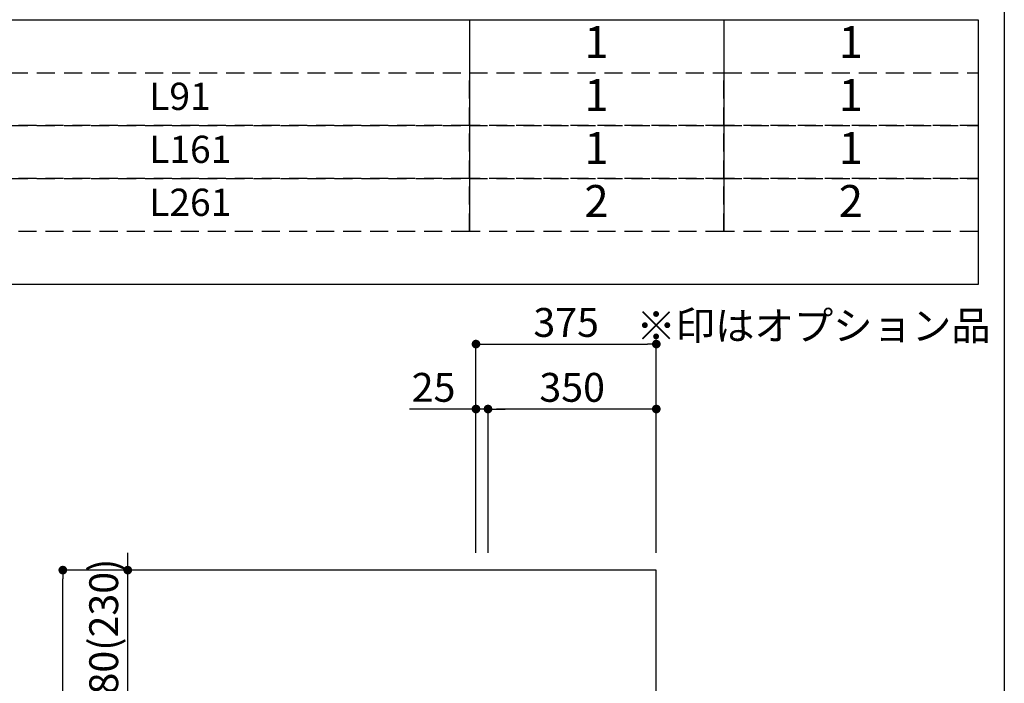
# Model space of a CAD drawing. Extents: x 163 to 26285, y 210 to 8610.
# Drawn here: x 10264 to 12311, y 4200 to 5580 of the extents above; entities that cross this region are included whole.
import ezdxf

# ---------------------------------------------------------------- set-up
doc = ezdxf.new("R2010")
doc.units = 0
doc.header["$LTSCALE"] = 50
doc.header["$MEASUREMENT"] = 0
doc.linetypes.add('DASHED', pattern=[0.75, 0.5, -0.25])
doc.layers.get('0').update_dxf_attribs({"linetype": 'CONTINUOUS'})
for name, color, linetype in [('111-壁仕上', 3, 'CONTINUOUS'), ('160-文字', 254, 'CONTINUOUS'), ('166-寸法B', 11, 'CONTINUOUS'), ('190-図面外枠', 5, 'CONTINUOUS')]:
    doc.layers.add(name, color=color, linetype=linetype)
doc.styles.add('KH001', font='txt')
doc.dimstyles.new('KH1xx030', dxfattribs={"dimscale": 30, "dimtxt": 2, "dimasz": 0.6, "dimexe": 0.3, "dimexo": 1.2, "dimgap": 0.5, "dimtad": 3, "dimdec": 1, "dimdsep": 46, "dimlunit": 6, "dimtxsty": 'KH001', "dimblk": 'DOT', "dimcen": 1, "dimdle": 1, "dimclrd": 256, "dimclre": 256, "dimclrt": 256, "dimadec": 0, "dimazin": 0, "dimtfac": 1, "dimtdec": 1, "dimtix": 1, "dimtmove": 2, "dimatfit": 3, "dimldrblk": 'CLOSEDBLANK', "dimfxl": 1, "dimtolj": 1, "dimtzin": 0, "dimlwd": -1, "dimlwe": -1, "dimarcsym": 0})

# ---------------------------------------------------------------- blocks, each defined once
blk = doc.blocks.new('_Dot')
at = {"color": 0, "linetype": 'ByBlock', "lineweight": -2}
blk.add_line((-0.5, 0), (-1, 0), dxfattribs=at)
at = {"color": 0, "linetype": 'ByBlock', "const_width": 0.5}
blk.add_lwpolyline([(-0.25, 0, 1), (0.25, 0, 1)], format="xyb", close=True, dxfattribs=at)
blk = doc.blocks.new('*D259')
at = {"layer": '166-寸法B', "transparency": 16777216}
for p, q in [((11212.8, 4471.1), (11212.8, 4914.1)), ((11587.8, 4471.1), (11587.8, 4914.1)), ((11230.8, 4905.1), (11569.8, 4905.1))]:
    blk.add_line(p, q, dxfattribs=at)
at = {"layer": '166-寸法B', "transparency": 16777216, "xscale": 18, "yscale": 18, "zscale": 18, "rotation": 180}
blk.add_blockref('_Dot', (11212.8, 4905.1), dxfattribs=at)
at = {"layer": '166-寸法B', "transparency": 16777216, "xscale": 18, "yscale": 18, "zscale": 18}
blk.add_blockref('_Dot', (11587.8, 4905.1), dxfattribs=at)
at = {"layer": '166-寸法B', "transparency": 16777216, "insert": (11400.3, 4950.1), "char_height": 60, "attachment_point": 5, "style": 'KH001'}
blk.add_mtext('\\A1;375', dxfattribs=at)
blk = doc.blocks.new('_ClosedBlank')
at = {"color": 0, "linetype": 'ByBlock', "lineweight": -2}
for p, q in [((-1, 0.17), (0, 0)), ((-1, 0.17), (-1, -0.17)), ((0, 0), (-1, -0.17))]:
    blk.add_line(p, q, dxfattribs=at)
blk = doc.blocks.new('*D260')
at = {"layer": '166-寸法B', "linetype": 'ByBlock', "transparency": 16777216}
for p, q in [((11237.8, 4471.1), (11237.8, 4779.1)), ((11587.8, 4471.1), (11587.8, 4779.1)), ((11569.8, 4770.1), (11255.8, 4770.1))]:
    blk.add_line(p, q, dxfattribs=at)
at = {"layer": '166-寸法B', "transparency": 16777216, "xscale": 18, "yscale": 18, "zscale": 18, "rotation": 180}
blk.add_blockref('_Dot', (11237.8, 4770.1), dxfattribs=at)
at = {"layer": '166-寸法B', "transparency": 16777216, "xscale": 18, "yscale": 18, "zscale": 18}
blk.add_blockref('_Dot', (11587.8, 4770.1), dxfattribs=at)
at = {"layer": '166-寸法B', "transparency": 16777216, "insert": (11412.8, 4815.1), "char_height": 60, "attachment_point": 5, "style": 'KH001'}
blk.add_mtext('\\A1;350', dxfattribs=at)
blk = doc.blocks.new('*D261')
at = {"layer": '166-寸法B', "linetype": 'ByBlock', "transparency": 16777216}
for p, q in [((11212.8, 4471.1), (11212.8, 4779.1)), ((11237.8, 4471.1), (11237.8, 4779.1)), ((11212.8, 4770.1), (11074.7, 4770.1)), ((11194.8, 4770.1), (11176.8, 4770.1)), ((11237.8, 4770.1), (11212.8, 4770.1)), ((11255.8, 4770.1), (11273.8, 4770.1))]:
    blk.add_line(p, q, dxfattribs=at)
at = {"layer": '166-寸法B', "transparency": 16777216, "xscale": 18, "yscale": 18, "zscale": 18}
blk.add_blockref('_Dot', (11212.8, 4770.1), dxfattribs=at)
at = {"layer": '166-寸法B', "transparency": 16777216, "xscale": 18, "yscale": 18, "zscale": 18, "rotation": 180}
blk.add_blockref('_Dot', (11237.8, 4770.1), dxfattribs=at)
at = {"layer": '166-寸法B', "transparency": 16777216, "insert": (11124.6, 4815.1), "char_height": 60, "attachment_point": 5, "style": 'KH001'}
blk.add_mtext('\\A1;25', dxfattribs=at)
blk = doc.blocks.new('*D265')
at = {"layer": '166-寸法B', "transparency": 16777216}
for p, q in [((10886.3, 4435.1), (10344.7, 4435.1)), ((10353.7, 2053.1), (10353.7, 4417.1)), ((10902.3, 2035.1), (10344.7, 2035.1))]:
    blk.add_line(p, q, dxfattribs=at)
at = {"layer": '166-寸法B', "transparency": 16777216, "xscale": 18, "yscale": 18, "zscale": 18}
for p, rotation in [((10353.7, 4435.1), 90), ((10353.7, 2035.1), 270)]:
    blk.add_blockref('_Dot', p, dxfattribs=dict(at, rotation=rotation))
at = {"layer": '166-寸法B', "transparency": 16777216, "insert": (10304.9, 3235.1), "char_height": 60, "attachment_point": 5, "rotation": 90, "style": 'KH001'}
blk.add_mtext('\\A1;2,400', dxfattribs=at)
blk = doc.blocks.new('*D276')
at = {"layer": '166-寸法B', "linetype": 'ByBlock', "transparency": 16777216}
for p, q in [((10488.7, 4453.1), (10488.7, 4471.1)), ((11176.8, 4435.1), (10479.7, 4435.1)), ((10488.7, 4155.1), (10488.7, 4435.1)), ((11127.5, 4155.1), (10479.7, 4155.1)), ((10488.7, 4137.1), (10488.7, 4119.1))]:
    blk.add_line(p, q, dxfattribs=at)
at = {"layer": '166-寸法B', "transparency": 16777216, "xscale": 18, "yscale": 18, "zscale": 18}
for p, rotation in [((10488.7, 4435.1), 270), ((10488.7, 4155.1), 90)]:
    blk.add_blockref('_Dot', p, dxfattribs=dict(at, rotation=rotation))
at = {"layer": '166-寸法B', "transparency": 16777216, "insert": (10438.7, 4295.1), "char_height": 60, "attachment_point": 5, "rotation": 90, "style": 'KH001'}
blk.add_mtext('\\A1;280(230)', dxfattribs=at)

msp = doc.modelspace()

# ---------------------------------------------------------------- linework, layer by layer
at = {"layer": '111-壁仕上', "ltscale": 2}
msp.add_lwpolyline([(10763.81, 2035.11), (11587.76, 2035.11), (11587.76, 4435.11), (10763.81, 4435.11)], dxfattribs=at)
at = {"layer": '160-文字', "color": 6}
for p, q in [((11199, 5579.56), (11199, 5138.92)), ((11727.88, 5579.56), (11727.88, 5138.92))]:
    msp.add_line(p, q, dxfattribs=at)
msp.add_lwpolyline([(9456.13, 5579.56), (12256.76, 5579.56), (12256.76, 5028.76), (9456.13, 5028.76)], close=True, dxfattribs=at)
at = {"layer": '160-文字', "linetype": 'DASHED', "ltscale": 1.5}
for points in [[(9456.13, 5469.4), (11199, 5469.4), (11199, 5359.24), (9456.13, 5359.24)], [(11199, 5469.4), (11727.88, 5469.4), (11727.88, 5359.24), (11199, 5359.24)], [(11727.88, 5469.4), (12256.76, 5469.4), (12256.76, 5359.24), (11727.88, 5359.24)], [(9456.13, 5359.24), (11199, 5359.24), (11199, 5249.08), (9456.13, 5249.08)], [(11199, 5359.24), (11727.88, 5359.24), (11727.88, 5249.08), (11199, 5249.08)], [(11727.88, 5359.24), (12256.76, 5359.24), (12256.76, 5249.08), (11727.88, 5249.08)], [(9456.13, 5249.08), (11199, 5249.08), (11199, 5138.92), (9456.13, 5138.92)], [(11199, 5249.08), (11727.88, 5249.08), (11727.88, 5138.92), (11199, 5138.92)], [(11727.88, 5249.08), (12256.76, 5249.08), (12256.76, 5138.92), (11727.88, 5138.92)]]:
    msp.add_lwpolyline(points, close=True, dxfattribs=at)
at = {"layer": '190-図面外枠'}
msp.add_line((12311.4, 8609.6), (12311.4, 210.4), dxfattribs=at)

# ---------------------------------------------------------------- texts
at = {"layer": '160-文字', "style": 'KH001'}
for s, insert, char_height, attachment_point in [('1', (11463.44, 5524.48), 66.42, 5), ('1', (11992.32, 5524.48), 66.42, 5), ('L91', (10533.25, 5412.88), 56.7, 4), ('1', (11463.44, 5414.32), 66.42, 5), ('1', (11992.32, 5414.32), 66.42, 5), ('1', (11463.44, 5304.16), 66.42, 5), ('1', (11992.32, 5304.16), 66.42, 5), ('L161', (10533.25, 5302.72), 56.7, 4), ('L261', (10533.25, 5192.56), 56.7, 4), ('2', (11463.44, 5194), 66.42, 5), ('2', (11992.32, 5194), 66.42, 5), ('※印はオプション品', (11546.36, 4894.49), 60, 7)]:
    msp.add_mtext(s, dxfattribs=dict(at, insert=insert, char_height=char_height, attachment_point=attachment_point))

# ---------------------------------------------------------------- dimensions: what is measured, and where the dimension line sits
at = {"layer": '166-寸法B'}
dim = msp.add_linear_dim(base=(11587.76, 4905.11), p1=(11212.76, 4435.11), p2=(11587.76, 4435.11), dimstyle='KH1xx030', dxfattribs=at)
dim.commit()
dim.dimension.update_dxf_attribs({"geometry": '*D259', "text_midpoint": (11400.26, 4950.11)})
dim = msp.add_linear_dim(base=(11212.76, 4770.11), p1=(11237.76, 4435.11), p2=(11212.76, 4435.11), dimstyle='KH1xx030', override={"dimtmove": 1, "dimfxl": 0.5, "dimarcsym": 1}, dxfattribs=at)
dim.commit()
dim.dimension.update_dxf_attribs({"geometry": '*D261', "text_midpoint": (11124.55, 4769.79), "dimtype": 128})
dim = msp.add_linear_dim(base=(11237.76, 4770.11), p1=(11587.76, 4435.11), p2=(11237.76, 4435.11), dimstyle='KH1xx030', override={"dimfxl": 0.5, "dimarcsym": 1}, dxfattribs=at)
dim.commit()
dim.dimension.update_dxf_attribs({"geometry": '*D260', "text_midpoint": (11412.76, 4815.11)})
dim = msp.add_linear_dim(base=(10488.73, 4435.11), p1=(11163.47, 4155.11), p2=(11212.76, 4435.11), angle=90, dimstyle='KH1xx030', override={"dimpost": '(230)', "dimfxl": 0.5, "dimarcsym": 1}, dxfattribs=at)
dim.commit()
dim.dimension.update_dxf_attribs({"geometry": '*D276', "text_midpoint": (10438.72, 4295.11)})
dim = msp.add_linear_dim(base=(10353.73, 4435.11), p1=(10938.28, 2035.11), p2=(10922.28, 4435.11), angle=90, dimstyle='KH1xx030', dxfattribs=at)
dim.commit()
dim.dimension.update_dxf_attribs({"geometry": '*D265', "text_midpoint": (10304.92, 3235.11)})

doc.saveas('drawing.dxf')
